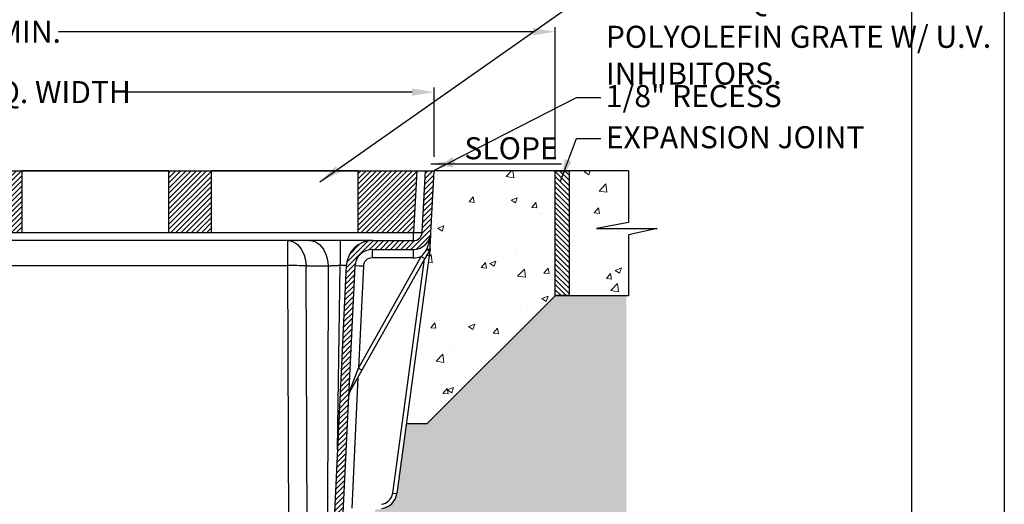
# Model space of a CAD drawing. Units: inches. Extents: x 0 to 217, y 0 to 280.
# Drawn here: x 110 to 216, y 173 to 225 of the extents above; entities that cross this region are included whole.
import ezdxf

# ---------------------------------------------------------------- set-up
doc = ezdxf.new("R2010")
doc.units = ezdxf.units.IN
doc.header["$LTSCALE"] = 10
doc.header["$MEASUREMENT"] = 0
doc.layers.get('Defpoints').update_dxf_attribs({"linetype": 'CONTINUOUS'})
for name, color, linetype in [('588-LOGO$0$FRAME', 7, 'CONTINUOUS'), ('CADdetails-1-FINE', 1, 'CONTINUOUS'), ('CADdetails-11-VERYFINE', 11, 'CONTINUOUS'), ('CADdetails-7-VERYFINE', 7, 'CONTINUOUS')]:
    doc.layers.add(name, color=color, linetype=linetype)
doc.layers.add('CADdetails-9-EXTRAFINE', color=9, linetype='CONTINUOUS', lineweight=0)
doc.styles.add('CADdetails-DIMENSIONS', font='ARIALN.TTF', dxfattribs={"height": 2.38})
doc.dimstyles.new('CADdetails-LEADER', dxfattribs={"dimtxt": 2.38, "dimasz": 2.38, "dimexe": 0.5, "dimexo": 1.5, "dimgap": 1, "dimtad": 0, "dimzin": 0, "dimdsep": 46, "dimtxsty": 'CADdetails-DIMENSIONS', "dimcen": 1, "dimclrd": 256, "dimclre": 256, "dimclrt": 256, "dimadec": 0, "dimazin": 0, "dimtfac": 1, "dimtdec": 4, "dimtofl": 0, "dimtmove": 0, "dimatfit": 3, "dimfxl": 1, "dimtolj": 1, "dimtzin": 0, "dimarcsym": 0})
pattern_1 = [(45, (72.10393786641293, 95.73135340462102), (-0.2774714062747538, 0.2774714062747539), [])]

# ---------------------------------------------------------------- blocks, each defined once
blk = doc.blocks.new('*D2')
at = {"layer": 'CADdetails-7-VERYFINE', "lineweight": -2}
for p, q in [((61.25037204950575, 210.1548913173918), (61.25037204950575, 217.497837181151)), ((63.63037204950575, 216.997837181151), (95.17169145337363, 216.997837181151)), ((152.1055210891651, 216.997837181151), (120.5642016852972, 216.997837181151)), ((154.4855210891651, 210.0085138534994), (154.4855210891651, 217.497837181151))]:
    blk.add_line(p, q, dxfattribs=at)
at = {"layer": 'CADdetails-7-VERYFINE'}
for points in [[(63.63037204950575, 217.3945038478177), (63.63037204950575, 216.6011705144844), (61.25037204950575, 216.997837181151)], [(152.1055210891651, 217.3945038478177), (152.1055210891651, 216.6011705144844), (154.4855210891651, 216.997837181151)]]:
    blk.add_solid(points, dxfattribs=at)
at = {"layer": 'Defpoints', "color": 0}
for p in [(154.4855210891651, 216.997837181151), (61.25037204950575, 208.6548913173918), (154.4855210891651, 208.5085138534994)]:
    blk.add_point(p, dxfattribs=at)
at = {"layer": 'CADdetails-7-VERYFINE', "insert": (107.8679465693354, 216.997837181151), "char_height": 2.38, "attachment_point": 5, "style": 'CADdetails-DIMENSIONS'}
blk.add_mtext('\\A1;24 3/4" SQ. WIDTH', dxfattribs=at)
blk = doc.blocks.new('*D3')
at = {"layer": 'CADdetails-7-VERYFINE', "lineweight": -2}
for p, q in [((48.19274248320192, 210.0085138534994), (48.19274248320192, 224.0162481043558)), ((50.57274248320192, 223.5162481043558), (101.7824417944378, 223.5162481043558)), ((165.163150655469, 223.5162481043558), (113.9534513442331, 223.5162481043558)), ((167.543150655469, 210.0085138534995), (167.543150655469, 224.0162481043558))]:
    blk.add_line(p, q, dxfattribs=at)
at = {"layer": 'CADdetails-7-VERYFINE'}
for points in [[(50.57274248320192, 223.9129147710225), (50.57274248320192, 223.1195814376891), (48.19274248320192, 223.5162481043558)], [(165.163150655469, 223.9129147710225), (165.163150655469, 223.1195814376891), (167.543150655469, 223.5162481043558)]]:
    blk.add_solid(points, dxfattribs=at)
at = {"layer": 'Defpoints', "color": 0}
for p in [(48.19274248320192, 223.5162481043558), (48.19274248320192, 208.5085138534994), (167.543150655469, 208.5085138534995)]:
    blk.add_point(p, dxfattribs=at)
at = {"layer": 'CADdetails-7-VERYFINE', "insert": (107.8679465693355, 223.5162481043558), "char_height": 2.38, "attachment_point": 5, "style": 'CADdetails-DIMENSIONS'}
blk.add_mtext('\\A1;32" MIN.', dxfattribs=at)

msp = doc.modelspace()

# ---------------------------------------------------------------- hatches: boundary and pattern name
at = {"layer": 'CADdetails-9-EXTRAFINE'}
h = msp.add_hatch(dxfattribs=at)
h.set_pattern_fill('ANSI31', color=256, scale=3.139230607395936, style=0)
h.set_pattern_definition(pattern_1)
h.paths.add_polyline_path([(69.44749112860703, 208.5085138534994), (63.13391218517807, 208.5085138534994), (63.48198750034074, 201.8668411872564), (69.44749112860703, 201.8668411872564)])
h.paths.add_polyline_path([(89.9273519262859, 208.5085138534994), (85.31669473846026, 208.5085138534994), (85.31669473846026, 201.8668411872564), (89.9273519262859, 201.8668411872564)])
h.paths.add_polyline_path([(109.9844999137565, 208.5085138534994), (105.7965555361392, 208.5085138534994), (105.7965555361392, 201.8668411872564), (109.9844999137565, 201.8668411872564)])
h.paths.add_polyline_path([(130.4191984002107, 208.5085138534994), (125.8537035236097, 208.5085138534994), (125.8537035236097, 201.8668411872564), (130.4191984002107, 201.8668411872564)])
h.paths.add_polyline_path([(152.6019809534928, 208.5085138534994), (146.2884020100638, 208.5085138534994), (146.2884020100638, 201.8668411872564), (152.2539056383301, 201.8668411872564)])
h = msp.add_hatch(dxfattribs=at)
h.set_pattern_fill('ANSI31', color=256, scale=3.139230607395936, style=0)
h.set_pattern_definition(pattern_1)
edge = h.paths.add_edge_path()
edge.add_line((154.4855210891651, 208.5085138534994), (153.5424594737781, 208.5085138534994))
edge.add_line((153.5424594737781, 208.5085138534994), (153.1943841586155, 201.8668411872564))
edge.add_arc((152.2539056383302, 201.916129577968), 0.9417691822187774, 269.9999999999989, 356.99999999999875, ccw=False)
edge.add_line((152.2539056383301, 200.9743603957492), (147.8315158953986, 200.9743603957492))
edge.add_arc((147.8315158953986, 198.1490528490929), 2.825307546656342, 90.00000000000018, 177.2499999988578)
edge.add_line((145.0094620110999, 198.2846058177349), (141.289223962207, 120.8336112613913))
edge.add_arc((139.4078547060078, 120.9239799071527), 1.883538364437548, 269.9999999999989, 357.24999999885773, ccw=False)
edge.add_line((139.4078547060078, 119.0404415427151), (134.5172611630771, 119.0404415427151))
edge.add_line((134.5172611630771, 119.0404415427151), (134.5172611630771, 118.1056727542474))
edge.add_line((134.5172611630771, 118.1056727542474), (139.6066197056331, 118.1056727542474))
edge.add_arc((139.4078547060078, 120.9239799071528), 2.825307546656373, 274.0341840974235, 287.4341265955735)
edge.add_spline(control_points=[(140.1896633861574, 118.2126462598166), (140.2115598943757, 118.2179924445938), (140.2334564025939, 118.2233386293711), (140.2553511409132, 118.2287781473551)], knot_values=[0, 0, 0, 0, 0.03032079782929475, 0.03032079782929475, 0.03032079782929475, 0.03032079782929475], degree=3, periodic=0)
edge.add_spline(control_points=[(140.2553511409132, 118.2287781473551), (140.3394611091333, 118.2496743863554), (140.6128015394014, 118.3220816180952), (141.0732430399411, 118.5639447521204), (141.5726724928207, 118.9051097741372), (141.9667927178338, 119.1920300233996), (142.2621257962497, 119.3563712479771), (142.4401827935309, 119.4252671130455), (142.5291557824177, 119.4596935671062)], knot_values=[0.03032079782929475, 0.03032079782929475, 0.03032079782929475, 0.03032079782929475, 0.1467999858716924, 0.408972249202073, 0.6712923055247599, 0.8344031501519894, 0.917253200344891, 1, 1, 1, 1], degree=3, periodic=0)
edge.add_arc((139.4078547060077, 120.9239799071527), 2.825307546656373, 291.8786880313846, 357.2499999988567)
edge.add_line((142.2299085903065, 120.7884269385106), (145.2791811052993, 184.2707057216658))
edge.add_arc((147.2568492902768, 184.1829745469039), 1.979613146272974, 177.0400280405641, 177.4599719571415, ccw=False)
edge.add_line((145.2798772368581, 184.2851983645713), (145.9501466391993, 198.2394214948542))
edge.add_arc((147.8315158953986, 198.1490528490928), 1.883538364437573, 89.99999999999977, 177.2499999988573, ccw=False)
edge.add_line((147.8315158953986, 200.0325912135304), (152.2539056383301, 200.0325912135304))
edge.add_arc((152.2539056383301, 201.916129577968), 1.883538364437555, 270, 344.119850703597)
edge.add_spline(control_points=[(153.7128348208546, 200.0060193669111), (153.7602204578532, 200.1647598039106), (153.8084840549758, 200.3179057834526), (153.9014454538387, 200.6200632180883), (153.9460953998922, 200.7692560665509), (154.0246438667374, 201.067627460963), (154.0583803208943, 201.2164537882068), (154.0967442575564, 201.4408972864918), (154.1075098840156, 201.5158938302847), (154.120316523042, 201.6287463479004), (154.1240298219252, 201.6664227338287), (154.1303111075501, 201.7419000173589), (154.1328867907993, 201.7798506055999), (154.1348626789008, 201.8175527965448)], knot_values=[0, 0, 0, 0, 0.2500000000000007, 0.2500000000000007, 0.5000000000000014, 0.5000000000000014, 0.7500000000000022, 0.7500000000000022, 0.8750000000000019, 0.8750000000000019, 0.9375000000000009, 0.9375000000000009, 1, 1, 1, 1], degree=3, periodic=0)
edge.add_line((154.1348626789008, 201.8175527965444), (154.4855210891652, 208.5085138534994))
h = msp.add_hatch(dxfattribs=at)
h.set_pattern_fill('AR-CONC', color=256, scale=0.9417691822187808, style=0)
h.set_pattern_definition([(49.99999999999999, (84.38723870960155, 281.3006267115607), (6.75493535606005, -0.5909802684504114), [0.7063268866640856, -7.769595753304942]), (355, (84.38723870960155, 281.3006267115607), (-1.306717299884802, 7.0839137062606), [0.5650615093312686, -6.215676602643954]), (100.4514, (84.95014997153598, 281.2513783990072), (5.448223073227067, 6.492929137160351), [0.6002854661076964, -6.603140334373879]), (46.18420000000002, (84.38723870960155, 283.1841650759982), (10.05094729594487, -1.55880706766298), [1.059490329996128, -11.6543936299574]), (96.63559999999998, (85.22481756568004, 283.0542639614633), (8.802365318549956, 9.17394190662609), [0.9004282274146209, -9.904708919388602]), (351.1842, (84.38723870960155, 283.1841650759982), (8.80235815719511, 9.173948781775458), [0.8475922639969028, -9.32351490396593]), (21, (85.32900789182031, 282.7132804848887), (5.621486663342268, -3.791740634077289), [0.7063268866640856, -7.769595753304942]), (326.0000000000001, (85.32900789182031, 282.7132804848887), (2.291468811650792, 6.829239649096869), [0.5650615093312685, -6.215676602643953]), (71.4514, (85.7974649127618, 282.3973017994413), (7.912957778009043, 3.037492821271491), [0.6002854661076973, -6.603140334373887]), (37.50000000000001, (84.38723870960155, 281.3006267115607), (0.1145177699806353, 3.135091724883726), [0, -6.140335068066451, 0, -6.309853520865832, 0, -6.239220832199423]), (7.500000000000001, (84.38723870960155, 281.3006267115607), (2.477507831435652, 3.714447953569598), [0, -3.597558276075743, 0, -5.999069690733634, 0, -2.377967185102421]), (327.5, (82.28709343325372, 281.3006267115607), (5.02737519164127, -0.2124148310833636), [0, -2.354422955546952, 0, -7.34579962130649, 0, -9.747311035964382]), (317.5, (81.34532425103487, 281.3006267115607), (5.492267617828826, 0.9427578734713229), [0, -3.060749842211038, 0, -4.878364363893285, 0, -6.922003489308038])])
edge = h.paths.add_edge_path()
edge.add_line((167.543150655469, 208.5085138534995), (154.4855210891651, 208.5085138534995))
edge.add_line((154.4855210891651, 208.5085138534994), (154.4355550912392, 207.7624115994843))
edge.add_line((154.4355550912391, 207.7624115994844), (154.2861904532623, 204.9123645259339))
edge.add_spline(control_points=[(154.2861904532623, 204.9123645259339), (154.285034249545, 204.8903028447664), (154.2838523130325, 204.867750152614), (154.2814961097242, 204.8227911152248), (154.2803114906591, 204.8001872369211), (154.2767313462223, 204.7318740115616), (154.2743091325196, 204.6856554208118), (154.2668868941155, 204.5440306752954), (154.2617180819116, 204.4454038631196), (154.245360852661, 204.1332893359559), (154.2333052631549, 203.9032549847384), (154.2193585870385, 203.6371365514233)], knot_values=[0, 0, 0, 0, 0.06249999999999911, 0.06249999999999911, 0.1249999999999984, 0.1249999999999984, 0.2499999999999981, 0.2499999999999981, 0.4999999999999989, 0.4999999999999989, 1, 1, 1, 1], degree=3, periodic=0)
edge.add_arc((153.9288939319638, 203.719738894268), 0.3019815605150752, 317.3846918420985, 344.1253074190342, ccw=False)
edge.add_line((154.1511270588707, 203.5152754496225), (154.0692413274342, 202.2925413637946))
edge.add_line((154.0692413274342, 202.2925413637946), (154.1261693077752, 202.2885605716189))
edge.add_spline(control_points=[(154.1261693077753, 202.2885605716189), (154.1341224679713, 202.4022960612688), (154.1420221637261, 202.515266973789), (154.1537958642222, 202.6836387351884), (154.1577043899289, 202.7395332568767), (154.1653941883297, 202.8495024973881), (154.1691888808837, 202.90376912915), (154.187924964263, 203.1717076045151), (154.2021603658878, 203.3752833321816), (154.2157443951625, 203.5695440012605)], knot_values=[0, 0, 0, 0, 0.2500000000000003, 0.2500000000000003, 0.3749999999999999, 0.3749999999999999, 0.4999999999999993, 0.4999999999999993, 1, 1, 1, 1], degree=3, periodic=0)
edge.add_line((154.2143108169952, 203.5490428783372), (154.2087244290482, 203.5358645791668))
edge.add_line((154.2087244290483, 203.5358645791668), (154.2157443951625, 203.5695440012605))
edge.add_spline(control_points=[(154.2157443951625, 203.5695440012605), (154.2021603658878, 203.3752833321816), (154.187924964263, 203.1717076045151), (154.1691888808837, 202.90376912915), (154.1653941883297, 202.8495024973881), (154.1577043899289, 202.7395332568767), (154.1537958642222, 202.6836387351884), (154.1420221637261, 202.515266973789), (154.1341224679713, 202.4022960612688), (154.1261693077753, 202.2885605716189)], knot_values=[0, 0, 0, 0, 0.5000000000000007, 0.5000000000000007, 0.6250000000000001, 0.6250000000000001, 0.7499999999999997, 0.7499999999999997, 1, 1, 1, 1], degree=3, periodic=0)
edge.add_line((154.1261693077753, 202.2885605716189), (152.7738404522287, 182.9493569391274))
edge.add_arc((150.8948902925807, 183.0807459335923), 1.883538364437544, 269.9999999999995, 356.00000000000074, ccw=False)
edge.add_line((150.8948902925807, 181.1972075691548), (153.6891185108846, 181.1972075691548))
edge.add_line((153.6891185108846, 181.1972075691548), (167.543150655469, 195.0512397137392))
edge.add_line((167.543150655469, 195.0512397137392), (167.543150655469, 208.5085138534995))
h.paths.add_polyline_path([(175.4452292990298, 201.6025634128405), (178.5528536196273, 202.2729253904615), (171.9964490867939, 202.2729253904615), (175.4580379480291, 202.9457901034161), (175.4580379480291, 208.5085138534994), (169.0499813470188, 208.5085138534994), (169.0499813470187, 195.0358722488468), (175.4580379480291, 195.0388578380911)])
h = msp.add_hatch(dxfattribs=at)
h.set_pattern_fill('ANSI31', color=256, scale=3.139230607395936, style=0)
h.set_pattern_definition([(135, (170.7839995364705, 171.343846557672), (0.2774714062747538, 0.2774714062747539), [])])
h.paths.add_polyline_path([(167.543150655469, 208.5085138534994), (169.0499813470188, 208.5085138534994), (169.0499813470188, 195.041822021917), (167.543150655469, 195.041822021917)])
h = msp.add_hatch(dxfattribs=at)
h.set_pattern_fill('EARTH', color=256, scale=7.534153457750246, style=0)
h.set_pattern_definition([(0, (57.55768145204114, 338.5339971304923), (1.883538364437562, 1.883538364437562), [1.883538364437562, -1.883538364437562]), (0, (57.55768145204114, 339.2403240171564), (1.883538364437562, 1.883538364437562), [1.883538364437562, -1.883538364437562]), (0, (57.55768145204114, 339.9466509038203), (1.883538364437562, 1.883538364437562), [1.883538364437562, -1.883538364437562]), (90, (57.79312374759586, 340.1820931993751), (-1.883538364437561, 1.883538364437562), [1.883538364437562, -1.883538364437562]), (90, (58.49945063425994, 340.1820931993751), (-1.883538364437561, 1.883538364437562), [1.883538364437562, -1.883538364437562]), (90, (59.20577752092407, 340.1820931993751), (-1.883538364437561, 1.883538364437562), [1.883538364437562, -1.883538364437562])])
edge = h.paths.add_edge_path()
edge.add_line((175.2050500017857, 195.0387399680194), (167.5270736498962, 195.0351627081664))
edge.add_line((167.5270736498962, 195.0351627081664), (153.6891185108846, 181.1972075691547))
edge.add_line((153.6891185108846, 181.1972075691547), (151.4766898845596, 181.1972075691548))
edge.add_line((151.4766898845596, 181.1972075691548), (150.453483614208, 173.682476094351))
edge.add_arc((148.5871661528001, 173.9365939873697), 1.883538364437564, 277.24628556148764, 352.2462855614871, ccw=False)
edge.add_line((148.8247456202309, 172.0680992009271), (148.1334613668594, 171.9802022766483))
edge.add_line((148.1334613668594, 171.9802022766483), (145.0051130269819, 119.427382704714))
edge.add_arc((143.5949555237193, 119.5113261338247), 1.412653773328276, 275.70637759601266, 356.59333427383615, ccw=False)
edge.add_line((143.7354164071768, 118.1056727542474), (145.6080515181478, 118.1056727542474))
edge.add_line((145.6080515181478, 118.1056727542474), (145.6080515181478, 93.73292499719699))
edge.add_line((145.6080515181478, 93.73292499719699), (70.72665885481229, 93.73292499719693))
edge.add_line((70.72665885481229, 93.73292499719693), (70.72665885481229, 118.1056727542474))
edge.add_line((70.72665885481229, 118.1056727542474), (59.57080889482013, 118.1056727542475))
edge.add_line((59.57080889482013, 118.1056727542475), (59.55300306393581, 183.6749021274325))
edge.add_line((59.55300306393581, 183.6749021274325), (48.1860831694513, 195.041822021917))
edge.add_line((48.1860831694513, 195.041822021917), (39.93271670612271, 195.041822021917))
edge.add_line((39.93271670612271, 195.041822021917), (39.93271670612271, 89.56577569274963))
edge.add_line((39.93271670612271, 89.56577569274963), (175.2050500017857, 89.56577569274963))
edge.add_line((175.2050500017857, 89.56577569274963), (175.2050500017857, 195.0387399680194))
edge = h.paths.add_edge_path(flags=17)
edge.add_line((67.60243177181158, 171.9802022766483), (66.91114751844034, 172.0680992009271))
edge.add_arc((67.14872698587111, 173.9365939873697), 1.883538364437572, 187.7537144385129, 262.75371443851213, ccw=False)
edge.add_line((65.28240952446325, 173.682476094351), (64.25920325411165, 181.1972075691547))
edge.add_line((64.25920325411167, 181.1972075691547), (62.03069762221355, 181.1972075691548))
edge.add_line((62.03069762221354, 181.1972075691548), (59.55300306393581, 183.6749021274325))
edge.add_line((59.55300306393581, 183.6749021274325), (59.57080889482013, 118.1056727542474))
edge.add_line((59.57080889482013, 118.1056727542474), (72.00047673149444, 118.1056727542474))
edge.add_arc((72.14093761495195, 119.5113261338247), 1.412653773328311, 183.4066657261649, 264.29362240398524, ccw=False)
edge.add_line((70.73078011168934, 119.427382704714), (67.60243177181158, 171.9802022766483))
h.paths.add_polyline_path([(58.18428027181017, 155.9381980031573), (58.18428027181017, 170.9974597575085), (61.91567263143656, 170.923413886052), (61.91567263143656, 155.8641521317008)], flags=16)

# ---------------------------------------------------------------- linework, layer by layer
at = {"layer": '588-LOGO$0$FRAME'}
msp.add_line((216, 280), (216, 0), dxfattribs=at)
at = {"layer": 'CADdetails-1-FINE'}
for p, q in [((175.4580379480291, 208.5085138534995), (154.4855210891651, 208.5085138534994)), ((167.5270736498962, 195.0351627081664), (153.6891185108846, 181.1972075691548)), ((175.4580379480291, 195.0388578380911), (167.5270736498962, 195.0351627081664)), ((175.3973897230665, 195.0351627081664), (175.4134667286393, 195.041822021917)), ((153.6891185108846, 181.1972075691548), (151.4766898845596, 181.1972075691548))]:
    msp.add_line(p, q, dxfattribs=at)
msp.add_lwpolyline([(167.543150655469, 208.5085138534994), (169.0499813470188, 208.5085138534994), (169.0499813470188, 195.041822021917), (167.543150655469, 195.041822021917)], close=True, dxfattribs=at)
at = {"layer": 'CADdetails-11-VERYFINE'}
for p, q in [((61.25037204950575, 208.5085138534994), (154.4855210891651, 208.5085138534994)), ((152.6019809534928, 208.5085138534994), (152.2539056383301, 201.8668411872564)), ((153.1943841586154, 201.8668411872564), (153.5424594737781, 208.5085138534994)), ((154.1348626789008, 201.8175527965448), (154.4855210891651, 208.5085138534994)), ((63.48198750034074, 201.8668411872564), (152.2539056383301, 201.8668411872564)), ((152.2539056383302, 200.9743603957492), (152.2539056383301, 201.8668411872564)), ((141.0476197748241, 200.9743603957492), (74.68827336384669, 200.9743603957492)), ((138.6710494894341, 200.9743603957492), (138.6710494894341, 198.2846058177349)), ((144.3537711277203, 200.9743603957492), (144.3537711277203, 198.316939707314)), ((146.9108728939399, 200.9743603957492), (144.3537711277203, 200.9743603957492)), ((146.9108728939399, 200.9743603957492), (146.9108728939399, 200.8201535954252)), ((147.8315158953986, 200.9743603957492), (152.2539056383301, 200.9743603957492)), ((147.8315158953986, 200.0325912135304), (152.2539056383301, 200.0325912135304)), ((154.0443775440256, 200.0909935697838), (154.0423397325023, 200.0521098095645)), ((153.4805104572243, 199.0368147117092), (145.3992830342622, 184.6876612330931)), ((146.3201784529299, 187.2321861010152), (153.0916920977738, 199.2557913637901)), ((152.2109596580943, 199.1150085614581), (147.7885699151629, 199.1150085614581)), ((150.011323126105, 173.7426806918733), (153.447358883802, 198.977950260779)), ((153.9490653940572, 199.3550693777734), (150.453483614208, 173.682476094351)), ((153.0916920977738, 199.2557913637901), (153.4805104572243, 199.0368147117092)), ((153.6807459818573, 199.39160376439), (153.9490653940572, 199.3550693777734)), ((77.06484364923682, 198.2846058177349), (138.6710494894341, 198.2846058177349)), ((138.6710494894341, 198.2846058177349), (138.9568973658697, 120.8336112613913)), ((140.953356612312, 120.8013234261859), (140.6675087358764, 198.2523179825295)), ((140.6675087358764, 198.2523179825295), (143.0440790212664, 198.2523179825295)), ((145.0094620110999, 198.2846058177349), (141.289223962207, 120.8336112613914)), ((142.2299085903065, 120.7884269385106), (145.9501466391994, 198.2394214948542)), ((143.0440790212664, 198.2523179825295), (142.9245190716301, 154.8785382132117)), ((144.0571703750557, 178.4590104257271), (144.3537711277203, 198.316939707314)), ((144.3537711277203, 198.316939707314), (145.0112008888736, 198.316939707314)), ((146.8478852870633, 198.21842370212), (146.3201784529299, 187.2321861010152)), ((145.4091741841967, 184.8935833783069), (146.3201784529299, 187.2321861010152)), ((146.3201784529299, 187.2321861010152), (146.7089968123804, 187.0132094489343)), ((146.2669053154586, 186.2282248904133), (145.5894779000262, 172.1249803196557)), ((150.011323126105, 173.7426806918733), (150.453483614208, 173.682476094351))]:
    msp.add_line(p, q, dxfattribs=at)
for points in [[(125.8537035236097, 208.5085138534995), (109.9844999137565, 208.5085138534995), (109.9844999137565, 201.870763130724), (125.8537035236097, 201.870763130724)], [(146.2884020100638, 208.5085138534995), (130.4191984002107, 208.5085138534995), (130.4191984002107, 201.870763130724), (146.2884020100638, 201.870763130724)]]:
    msp.add_lwpolyline(points, close=True, dxfattribs=at)
for points in [[(138.6710494894341, 200.9743603957492), (138.9487916477807, 200.9469237038942), (139.2211394723157, 200.8651465062887), (139.4828033984761, 200.7306170872057), (139.7287013653583, 200.5459482894284), (139.9540575199738, 200.3147267673766), (140.1544949743062, 200.041443326774), (140.3261208136338, 199.7314057038051), (140.4656017050789, 199.3906354777736), (140.570228637905, 199.0257511194341), (140.6379695381747, 198.6438394464423), (140.6675087358764, 198.2523179825295)], [(141.0476197748241, 200.9743603957492), (141.3253619331708, 200.9469237038942), (141.5977097577058, 200.8651465062887), (141.8593736838662, 200.7306170872057), (142.1052716507483, 200.5459482894284), (142.3306278053638, 200.3147267673766), (142.5310652596962, 200.041443326774), (142.7026910990239, 199.7314057038051), (142.8421719904688, 199.3906354777736), (142.9467989232951, 199.0257511194341), (143.0145398235649, 198.6438394464423), (143.0440790212664, 198.2523179825295)], [(154.0470942269782, 200.1428309685397), (154.0399502841745, 200.1177870842342), (154.021352088868, 200.0939721905696), (153.9917596509467, 200.0719753278473), (153.9519049131523, 200.0523405689838), (153.902773647124, 200.0355535623487), (153.8455810712105, 200.0220295196827), (153.7817417931207, 200.0121029462025), (153.7128348208546, 200.0060193669111)], [(154.0423397325023, 200.0521098095645), (154.0351163915929, 200.0301627002299), (154.0223414318008, 200.0149166253163)]]:
    msp.add_lwpolyline(points, dxfattribs=at)
for centre, radius, start, end in [((152.2539056383302, 201.916129577968), 0.9417691822187843, 270, 357.0000000000011), ((152.7241448984727, 206.3736350930808), 4.531259898897388, 264.0433076281764, 275.9566923718236), ((147.8315158953986, 198.1490528490929), 2.825307546656341, 90, 177.2499999988594), ((152.2539056383301, 201.916129577968), 1.883538364437562, 270, 357.0000000000011), ((147.8315158953986, 198.1490528490929), 1.883538364437572, 90, 177.2499999988594), ((152.8048441100818, 199.3400262504946), 5.02131852793566, 172.0722118705071, 182.568425559892), ((157.2272338530136, 199.3400262504945), 5.021318527935889, 172.0722118705071, 182.568425559892), ((153.9380225640458, 200.3180986606296), 0.384841532648762, 234.1868309980947, 277.3336252909032), ((153.5768549668356, 200.1674751638954), 0.470884591109247, 330.6124427314515, 357.0000000000074), ((153.9781490351922, 200.0309623169755), 0.06307620059376583, 296.6228062312296, 343.6674452814432), ((153.5721004723605, 200.0767540049202), 0.4708845911085818, 352.2462855614858, 357.0000000000074), ((147.7885699151628, 198.1732393792393), 0.9417691822187714, 90, 177.2499999988594), ((152.2109596580944, 201.9403161081143), 2.825307546656233, 270, 288.1635047398923), ((138.9552568529963, 154.1182011783012), 44.16731905605875, 87.77823515484819, 90.36868877634383), ((146.1791141195554, 188.8272494696284), 9.41495662971976, 85.92668735990044, 91.39354479282662), ((147.2568492902767, 184.1829745469031), 1.97961314627298, 158.9634463461561, 177.4599719571248), ((145.1773019038275, 184.8015223770107), 0.2494794227251871, 332.8452774828147, 21.65472251490425), ((146.2198657333988, 184.2255213987849), 0.9417691822186569, 150.6124427314595, 177.2499999988594), ((148.6115850300491, 173.9332691116374), 1.412653773328163, 277.246285561486, 352.2462855614858), ((148.5871661528002, 173.9365939873697), 1.883538364437574, 277.246285561486, 352.2462855614858)]:
    msp.add_arc(centre, radius, start, end, dxfattribs=at)
for points, knots in [([(144.3537711277203, 200.9743603957492), (144.045711639187, 200.9743603957492), (143.7406782475279, 200.9743603957492), (143.1366558364387, 200.9743603957492), (142.8452461998789, 200.9743603957492), (142.4243024487246, 200.9743603957492), (142.286648500952, 200.9743603957492), (142.01677593392, 200.9743603957492), (141.8841678095533, 200.9743603957492), (141.5019158226305, 200.9743603957492), (141.2654475655357, 200.9743603957492), (141.0476197748241, 200.9743603957492)], [0, 0, 0, 0, 0.2500000000000007, 0.2500000000000007, 0.5000000000000014, 0.5000000000000014, 0.6250000000000018, 0.6250000000000018, 0.7500000000000022, 0.7500000000000022, 1, 1, 1, 1]), ([(147.8055601434962, 200.9743603957492), (147.7724061582194, 200.9743603957492), (147.4822354551072, 200.9743603957492), (147.1792447982335, 200.9743603957492), (146.9108728939399, 200.9743603957492)], [0, 0, 0, 0, 0.114256832000181, 1, 1, 1, 1]), ([(153.7128348208546, 200.0060193669111), (153.7602204578532, 200.1647598039106), (153.8084840549758, 200.3179057834526), (153.9014454538387, 200.6200632180883), (153.9460953998922, 200.7692560665509), (154.0246438667374, 201.067627460963), (154.0583803208943, 201.2164537882068), (154.0967442575564, 201.4408972864918), (154.1075098840156, 201.5158938302847), (154.120316523042, 201.6287463479004), (154.1240298219252, 201.6664227338287), (154.1303111075501, 201.7419000173589), (154.1328867907993, 201.7798506055999), (154.1348626789008, 201.8175527965448)], [0, 0, 0, 0, 0.2500000000000007, 0.2500000000000007, 0.5000000000000014, 0.5000000000000014, 0.7500000000000022, 0.7500000000000022, 0.8750000000000019, 0.8750000000000019, 0.9375000000000009, 0.9375000000000009, 1, 1, 1, 1]), ([(154.0470942269782, 200.1428309685397), (154.0558600553718, 200.3100929383004), (154.0641250376134, 200.4677981941726), (154.0759646600482, 200.693711648181), (154.0798172368999, 200.7672231936874), (154.0873602742755, 200.9111529208941), (154.0910586031169, 200.9817212390328), (154.1018851226346, 201.1883035378018), (154.1087339920673, 201.3189877516045), (154.1187010018872, 201.5091696283463), (154.121972170694, 201.571587247475), (154.1268330062759, 201.6643375156321), (154.1284456366643, 201.6951083365001), (154.1316608040994, 201.7564573858023), (154.1332742831686, 201.7872444004653), (154.1348626789008, 201.8175527965448)], [0, 0, 0, 0, 0.2499999999999992, 0.2499999999999992, 0.3749999999999986, 0.3749999999999986, 0.4999999999999979, 0.4999999999999979, 0.7499999999999981, 0.7499999999999981, 0.874999999999998, 0.874999999999998, 0.9374999999999991, 0.9374999999999991, 1, 1, 1, 1]), ([(153.0916920977738, 199.2557913637901), (153.197668874418, 199.3800882685265), (153.3033365377183, 199.5035607907577), (153.5114092613516, 199.7523970834212), (153.6137746697661, 199.8777884642408), (153.7128348208546, 200.0060193669111)], [0, 0, 0, 0, 0.5, 0.5, 1, 1, 1, 1]), ([(153.9871463164039, 199.9364052467413), (153.9032754052685, 199.7874827485509), (153.8194412004537, 199.6386254266757), (153.6508515876722, 199.3392750802385), (153.5661047199909, 199.1887972199404), (153.4805104572243, 199.0368147117092)], [0, 0, 0, 0, 0.5, 0.5, 1, 1, 1, 1]), ([(143.0440790212664, 198.2523179825295), (143.0654411584469, 198.2541782759974), (143.0875995111052, 198.256039500798), (143.1325079003962, 198.2596785600286), (143.155422571946, 198.2614707343544), (143.2255389231531, 198.2667657811928), (143.2741096340997, 198.2701873730862), (143.3749350428604, 198.2768121151131), (143.4274154295035, 198.2800267688798), (143.5342538484816, 198.2861240785462), (143.5887630151147, 198.2890184994814), (143.7554963364833, 198.2972485316656), (143.8709729264558, 198.3021382056319), (144.0506206745477, 198.308522721489), (144.110816621243, 198.3104643818655), (144.2015746100035, 198.3131008019828), (144.2319047608975, 198.3139335113479), (144.2927207490346, 198.3155063316684), (144.3234431949783, 198.3162518102731), (144.3537711277203, 198.316939707314)], [0, 0, 0, 0, 0.06250000000000484, 0.06250000000000484, 0.1250000000000097, 0.1250000000000097, 0.2500000000000083, 0.2500000000000083, 0.375000000000007, 0.375000000000007, 0.5000000000000057, 0.5000000000000057, 0.750000000000003, 0.750000000000003, 0.8750000000000059, 0.8750000000000059, 0.9375000000000029, 0.9375000000000029, 1, 1, 1, 1])]:
    msp.add_open_spline(points, degree=3, knots=knots, dxfattribs=at)
msp.add_open_spline([(154.0386798377116, 200.0132245316655), (154.0093832180265, 199.7980614346121), (153.9795779295173, 199.5791625222763), (153.9490653940572, 199.3550693777734)], degree=3, dxfattribs=at)
at = {"layer": 'CADdetails-7-VERYFINE'}
for p, q in [((175.4580379480291, 208.5085138534995), (175.4580379480291, 202.9457901034161)), ((175.4580379480291, 202.9457901034161), (171.9964490867939, 202.2729253904615)), ((171.9964490867939, 202.2729253904615), (178.5528536196273, 202.2729253904615)), ((178.5528536196273, 202.2729253904615), (175.4452292990298, 201.6025634128405)), ((175.4452292990298, 201.6025634128405), (175.4580379480291, 195.0388578380911))]:
    msp.add_line(p, q, dxfattribs=at)
at = {"layer": 'Defpoints'}
msp.add_lwpolyline([(10, 270.0000000000001), (205.9999999999999, 270.0000000000001), (205.9999999999999, 10.00000000000004), (10.00000000000003, 10.00000000000004)], close=True, dxfattribs=at)

# ---------------------------------------------------------------- texts
at = {"layer": 'CADdetails-7-VERYFINE', "char_height": 2.38, "attachment_point": 1, "style": 'CADdetails-DIMENSIONS'}
for s, insert, width in [('\\A1;NDS 24" SQUARE POLYOLEFIN GRATE W/ U.V. INHIBITORS. ', (173.0091911269355, 228.1243619389348), 43.87457666980686), ('\\A1;1/8{\\H1x;" RECESS }', (173.0091911269355, 217.7552745143374), 43.87457666980686), ('EXPANSION JOINT', (173.0091911269355, 213.3217810816612), 43.87457666980686), ('\\A1;SLOPE', (157.7453742655154, 212.1331225941104), 47.74572606413412)]:
    msp.add_mtext(s, dxfattribs=dict(at, insert=insert, width=width))

# ---------------------------------------------------------------- dimensions: what is measured, and where the dimension line sits
at = {"layer": 'CADdetails-7-VERYFINE'}
for base, p1, p2, text, picture, middle in [((48.19274248320192, 223.5162481043558), (167.543150655469, 208.5085138534995), (48.19274248320192, 208.5085138534994), '32" MIN.', '*D3', (107.8679465693355, 223.5162481043558)), ((154.4855210891651, 216.997837181151), (61.25037204950575, 208.6548913173918), (154.4855210891651, 208.5085138534994), '24 3/4" SQ. WIDTH', '*D2', (107.8679465693354, 216.997837181151))]:
    dim = msp.add_linear_dim(base=base, p1=p1, p2=p2, text=text, dimstyle='CADdetails-LEADER', dxfattribs=at)
    dim.commit()
    dim.dimension.update_dxf_attribs({"geometry": picture, "text_midpoint": middle})

# ---------------------------------------------------------------- leaders
for points in [[(142.1353039237838, 207.3091489127976), (169.8350780743927, 226.7893107341141), (172.4811860568335, 226.7893107341141)], [(154.5166926637116, 208.5843722178898), (169.8350780743927, 216.4202233095166), (172.4811860568335, 216.4202233095166)], [(168.1144360999126, 207.3969525501597), (169.8350780743927, 211.9867298768405), (172.4811860568335, 211.9867298768405)], [(154.1317768800991, 209.2582547775034), (168.2226989499381, 209.2582547775034)]]:
    msp.add_leader(points, dimstyle='CADdetails-LEADER', dxfattribs=at)

doc.saveas('drawing.dxf')
